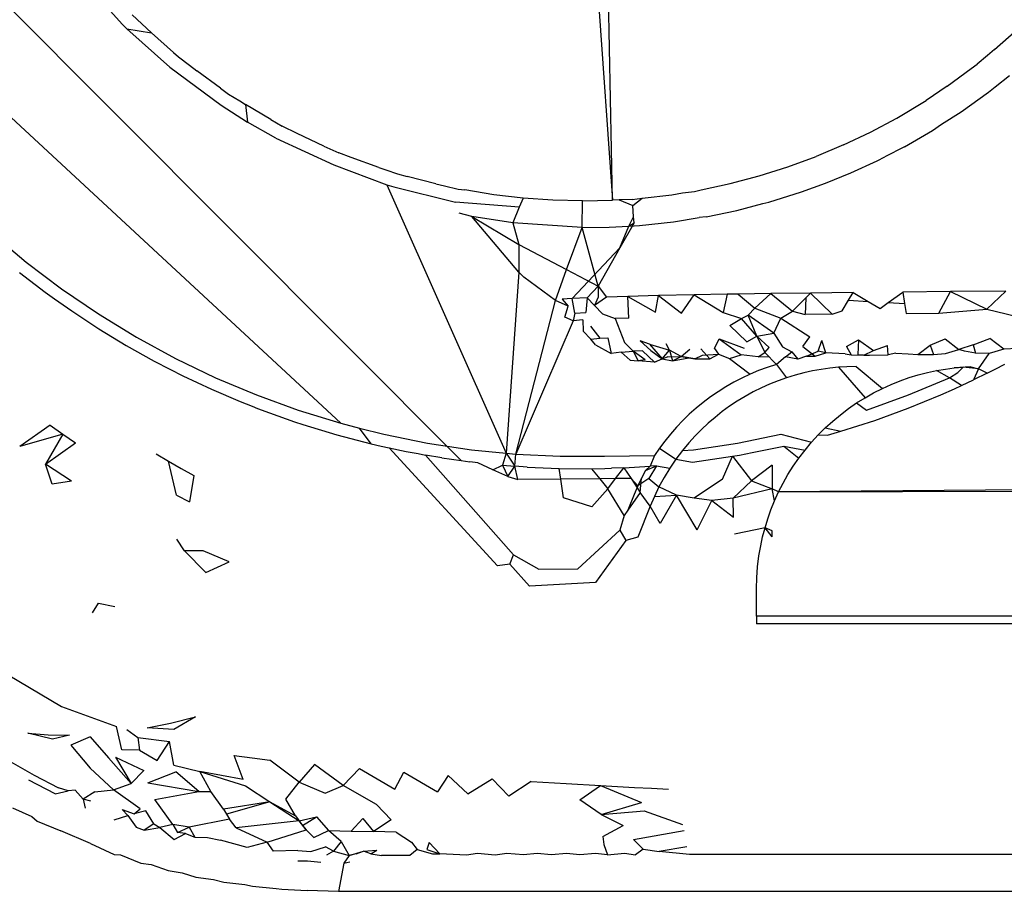
# Model space of a CAD drawing. Extents: x -41 to 32, y -57 to 46.
# Drawn here: x -11 to -11, y 26 to 26 of the extents above; entities that cross this region are included whole.
import ezdxf

# ---------------------------------------------------------------- set-up
doc = ezdxf.new("R2010")
doc.units = 0
doc.header["$MEASUREMENT"] = 0
doc.layers.get('0').update_dxf_attribs({"linetype": 'CONTINUOUS'})

msp = doc.modelspace()

# ---------------------------------------------------------------- linework, layer by layer
for p, q in [((-11.15447, 25.65309), (-11.28876, 25.78777)), ((-11.17569, 25.65965), (-11.28103, 25.75738)), ((-11.13082, 25.74238), (-11.12774, 25.69904)), ((-11.12774, 25.69904), (-11.1286, 25.74249)), ((-11.22176, 25.73844), (-11.2142, 25.73009)), ((-11.21252, 25.73177), (-11.20913, 25.72861)), ((-11.2142, 25.73009), (-11.21346, 25.72934)), ((-11.20585, 25.72253), (-11.21346, 25.72934)), ((-11.21346, 25.72934), (-11.20913, 25.72861)), ((-11.2052, 25.72516), (-11.20913, 25.72861)), ((-11.0603, 25.72565), (-11.05635, 25.72916)), ((-11.2052, 25.72516), (-11.20435, 25.72436)), ((-11.0603, 25.72565), (-11.06156, 25.72462)), ((-11.20435, 25.72436), (-11.20238, 25.72291)), ((-11.06156, 25.72462), (-11.06334, 25.72307)), ((-11.20585, 25.72253), (-11.19681, 25.71582)), ((-11.20238, 25.72291), (-11.20112, 25.7219)), ((-11.1969, 25.71883), (-11.20112, 25.7219)), ((-11.06868, 25.71917), (-11.06442, 25.72231)), ((-11.06442, 25.72231), (-11.06334, 25.72307)), ((-11.06019, 25.71907), (-11.05765, 25.72105)), ((-11.1969, 25.71883), (-11.19549, 25.71779)), ((-11.06868, 25.71917), (-11.07235, 25.71665)), ((-11.06617, 25.71464), (-11.06134, 25.71812)), ((-11.06134, 25.71812), (-11.06019, 25.71907)), ((-11.19549, 25.71779), (-11.19349, 25.7166)), ((-11.19349, 25.7166), (-11.19253, 25.71596)), ((-11.07757, 25.71355), (-11.07235, 25.71665)), ((-11.19681, 25.71582), (-11.19215, 25.71285)), ((-11.18804, 25.7133), (-11.19253, 25.71596)), ((-11.19253, 25.71596), (-11.19215, 25.71285)), ((-11.06967, 25.71247), (-11.06617, 25.71464)), ((-11.18715, 25.71003), (-11.19215, 25.71285)), ((-11.18804, 25.7133), (-11.18603, 25.71212)), ((-11.0822, 25.71107), (-11.07757, 25.71355)), ((-11.18342, 25.71085), (-11.18603, 25.71212)), ((-11.08695, 25.7088), (-11.0822, 25.71107)), ((-11.07618, 25.7085), (-11.07123, 25.71137)), ((-11.07123, 25.71137), (-11.06967, 25.71247)), ((-11.18715, 25.71003), (-11.17694, 25.70527)), ((-11.1787, 25.70861), (-11.18342, 25.71085)), ((-11.1787, 25.70861), (-11.17606, 25.70741)), ((-11.08695, 25.7088), (-11.09181, 25.70675)), ((-11.07618, 25.7085), (-11.07968, 25.70672)), ((-11.17388, 25.7066), (-11.17606, 25.70741)), ((-11.16897, 25.70482), (-11.17388, 25.7066)), ((-11.0968, 25.70492), (-11.09181, 25.70675)), ((-11.08566, 25.70387), (-11.08101, 25.70601)), ((-11.08101, 25.70601), (-11.07968, 25.70672)), ((-11.17694, 25.70527), (-11.16759, 25.70178)), ((-11.16897, 25.70482), (-11.16776, 25.70444)), ((-11.16776, 25.70444), (-11.16567, 25.70369)), ((-11.10184, 25.70333), (-11.0968, 25.70492)), ((-11.16567, 25.70369), (-11.16398, 25.70326)), ((-11.15893, 25.70194), (-11.16398, 25.70326)), ((-11.10694, 25.70198), (-11.10184, 25.70333)), ((-11.09013, 25.70204), (-11.08566, 25.70387)), ((-11.16759, 25.70178), (-11.16636, 25.70142)), ((-11.16759, 25.70178), (-11.14651, 25.65438)), ((-11.16636, 25.70142), (-11.15543, 25.69868)), ((-11.15893, 25.70194), (-11.15737, 25.70161)), ((-11.15737, 25.70161), (-11.15497, 25.70101)), ((-11.15497, 25.70101), (-11.15382, 25.70086)), ((-11.14866, 25.70001), (-11.15382, 25.70086)), ((-11.1154, 25.70033), (-11.11328, 25.7006)), ((-11.11328, 25.7006), (-11.11208, 25.70088)), ((-11.11208, 25.70088), (-11.10694, 25.70198)), ((-11.09436, 25.7005), (-11.09013, 25.70204)), ((-11.14348, 25.6994), (-11.14866, 25.70001)), ((-11.14348, 25.6994), (-11.14421, 25.69784)), ((-11.13827, 25.69904), (-11.14348, 25.6994)), ((-11.13304, 25.69891), (-11.13827, 25.69904)), ((-11.1331, 25.69425), (-11.13304, 25.69891)), ((-11.13304, 25.69891), (-11.12774, 25.69904)), ((-11.12657, 25.69912), (-11.12774, 25.69904)), ((-11.12424, 25.69919), (-11.12657, 25.69912)), ((-11.12657, 25.69912), (-11.12416, 25.69809)), ((-11.12424, 25.69919), (-11.12248, 25.69941)), ((-11.12416, 25.69809), (-11.12248, 25.69941)), ((-11.12248, 25.69941), (-11.11726, 25.70002)), ((-11.11726, 25.70002), (-11.1154, 25.70033)), ((-11.10015, 25.69869), (-11.09436, 25.7005)), ((-11.14421, 25.69784), (-11.15543, 25.69868)), ((-11.14421, 25.69784), (-11.14535, 25.69504)), ((-11.124, 25.69613), (-11.12416, 25.69809)), ((-11.11119, 25.69611), (-11.10579, 25.69723)), ((-11.10579, 25.69723), (-11.1012, 25.69849)), ((-11.1012, 25.69849), (-11.10015, 25.69869)), ((-11.15259, 25.69618), (-11.15478, 25.69675)), ((-11.14535, 25.69504), (-11.15259, 25.69618)), ((-11.14427, 25.68634), (-11.15259, 25.69618)), ((-11.15259, 25.69618), (-11.14424, 25.69122)), ((-11.12485, 25.69448), (-11.124, 25.69613)), ((-11.12392, 25.69503), (-11.124, 25.69613)), ((-11.11698, 25.69521), (-11.11245, 25.69597)), ((-11.11119, 25.69611), (-11.11245, 25.69597)), ((-11.14535, 25.69504), (-11.14424, 25.69122)), ((-11.1331, 25.69425), (-11.14535, 25.69504)), ((-11.13585, 25.68681), (-11.1331, 25.69425)), ((-11.1331, 25.69425), (-11.12835, 25.69429)), ((-11.13028, 25.68389), (-11.1331, 25.69425)), ((-11.12835, 25.69429), (-11.12485, 25.69448)), ((-11.12392, 25.69503), (-11.12643, 25.69063)), ((-11.12643, 25.69063), (-11.12485, 25.69448)), ((-11.12485, 25.69448), (-11.12392, 25.69503)), ((-11.12485, 25.69448), (-11.12297, 25.69459)), ((-11.12297, 25.69459), (-11.11698, 25.69521)), ((-11.23724, 25.69317), (-11.23123, 25.68812)), ((-11.14424, 25.69122), (-11.14427, 25.68634)), ((-11.14424, 25.69122), (-11.13585, 25.68681)), ((-11.12643, 25.69063), (-11.13483, 25.68169)), ((-11.12643, 25.69063), (-11.13028, 25.68389)), ((-11.23123, 25.68812), (-11.22497, 25.68338)), ((-11.13781, 25.68131), (-11.13585, 25.68681)), ((-11.13585, 25.68681), (-11.13028, 25.68389)), ((-11.23241, 25.68631), (-11.22785, 25.68281)), ((-11.14427, 25.68634), (-11.14651, 25.65438)), ((-11.14338, 25.68546), (-11.14427, 25.68634)), ((-11.13781, 25.68131), (-11.14338, 25.68546)), ((-11.22497, 25.68338), (-11.21848, 25.67896)), ((-11.13221, 25.68182), (-11.13028, 25.68389)), ((-11.13028, 25.68389), (-11.13028, 25.6819)), ((-11.13028, 25.68389), (-11.12879, 25.68195)), ((-11.22785, 25.68281), (-11.22623, 25.68163)), ((-11.22623, 25.68163), (-11.22318, 25.67949)), ((-11.13483, 25.68169), (-11.13663, 25.68155)), ((-11.13663, 25.68155), (-11.13554, 25.68036)), ((-11.13221, 25.68182), (-11.13483, 25.68169)), ((-11.13438, 25.67909), (-11.13483, 25.68169)), ((-11.13221, 25.68182), (-11.13242, 25.67921)), ((-11.13091, 25.68046), (-11.13221, 25.68182)), ((-11.12879, 25.68195), (-11.13091, 25.68046)), ((-11.13028, 25.6819), (-11.13091, 25.68046)), ((-11.12503, 25.68207), (-11.12879, 25.68195)), ((-11.1196, 25.68221), (-11.12503, 25.68207)), ((-11.12483, 25.67822), (-11.12503, 25.68207)), ((-11.12503, 25.68207), (-11.12015, 25.67929)), ((-11.12015, 25.67929), (-11.1196, 25.68221)), ((-11.1133, 25.68234), (-11.1196, 25.68221)), ((-11.1196, 25.68221), (-11.11555, 25.67909)), ((-11.11555, 25.67909), (-11.1133, 25.68234)), ((-11.10749, 25.68245), (-11.1133, 25.68234)), ((-11.1133, 25.68234), (-11.10818, 25.67923)), ((-11.10749, 25.68245), (-11.10818, 25.67923)), ((-11.10554, 25.68248), (-11.10749, 25.68245)), ((-11.09979, 25.68257), (-11.10554, 25.68248)), ((-11.10554, 25.68248), (-11.10263, 25.67999)), ((-11.10263, 25.67999), (-11.09979, 25.68257)), ((-11.09277, 25.68266), (-11.09979, 25.68257)), ((-11.09979, 25.68257), (-11.09598, 25.67943)), ((-11.09363, 25.6818), (-11.09598, 25.67943)), ((-11.09363, 25.6818), (-11.09375, 25.67886)), ((-11.09277, 25.68266), (-11.09363, 25.6818)), ((-11.08525, 25.68275), (-11.09277, 25.68266)), ((-11.08899, 25.67892), (-11.09277, 25.68266)), ((-11.08609, 25.68137), (-11.08525, 25.68275)), ((-11.08525, 25.68275), (-11.08258, 25.68117)), ((-11.07907, 25.68097), (-11.0765, 25.68283)), ((-11.06805, 25.68291), (-11.0765, 25.68283)), ((-11.0765, 25.68283), (-11.07617, 25.6808)), ((-11.07015, 25.67912), (-11.06805, 25.68291)), ((-11.05828, 25.68298), (-11.06805, 25.68291)), ((-11.06805, 25.68291), (-11.06166, 25.67979)), ((-11.05828, 25.68298), (-11.06166, 25.67979)), ((-11.14481, 25.65421), (-11.13781, 25.68131)), ((-11.13554, 25.68036), (-11.13781, 25.68131)), ((-11.13616, 25.67837), (-11.13554, 25.68036)), ((-11.13091, 25.68046), (-11.12951, 25.67899)), ((-11.1038, 25.67876), (-11.10263, 25.67999)), ((-11.10263, 25.67999), (-11.098, 25.67824)), ((-11.08721, 25.67954), (-11.08609, 25.68137)), ((-11.08609, 25.68137), (-11.08258, 25.68117)), ((-11.08258, 25.68117), (-11.0805, 25.67993)), ((-11.0805, 25.67993), (-11.07907, 25.68097)), ((-11.07907, 25.68097), (-11.07617, 25.6808)), ((-11.07617, 25.6808), (-11.07589, 25.67907)), ((-11.07015, 25.67912), (-11.06166, 25.67979)), ((-11.06166, 25.67979), (-11.04766, 25.67637)), ((-11.22318, 25.67949), (-11.21965, 25.67715)), ((-11.21848, 25.67896), (-11.21178, 25.67486)), ((-11.13466, 25.67777), (-11.13616, 25.67837)), ((-11.13438, 25.67909), (-11.13466, 25.67777)), ((-11.13438, 25.67909), (-11.13242, 25.67921)), ((-11.12951, 25.67899), (-11.12728, 25.67814)), ((-11.12483, 25.67822), (-11.12728, 25.67814)), ((-11.12728, 25.67814), (-11.12562, 25.67393)), ((-11.10818, 25.67923), (-11.10494, 25.67813)), ((-11.10702, 25.67691), (-11.10494, 25.67813)), ((-11.10494, 25.67813), (-11.1038, 25.67876)), ((-11.10228, 25.67501), (-11.10494, 25.67813)), ((-11.10228, 25.67501), (-11.1038, 25.67876)), ((-11.09925, 25.67558), (-11.1038, 25.67876)), ((-11.09925, 25.67558), (-11.098, 25.67824)), ((-11.098, 25.67824), (-11.09598, 25.67943)), ((-11.098, 25.67824), (-11.09292, 25.67492)), ((-11.09598, 25.67943), (-11.09375, 25.67886)), ((-11.08899, 25.67892), (-11.09375, 25.67886)), ((-11.08899, 25.67892), (-11.08721, 25.67954)), ((-11.07589, 25.67907), (-11.07015, 25.67912)), ((-11.21965, 25.67715), (-11.2184, 25.67635)), ((-11.2184, 25.67635), (-11.21355, 25.6734)), ((-11.13466, 25.67777), (-11.14481, 25.65421)), ((-11.13296, 25.67792), (-11.13466, 25.67777)), ((-11.13296, 25.67792), (-11.1329, 25.67593)), ((-11.13161, 25.67679), (-11.12998, 25.67466)), ((-11.10702, 25.67691), (-11.10403, 25.67406)), ((-11.21178, 25.67486), (-11.20489, 25.67111)), ((-11.1329, 25.67593), (-11.13155, 25.67451)), ((-11.13155, 25.67451), (-11.12998, 25.67466)), ((-11.13074, 25.6735), (-11.13155, 25.67451)), ((-11.12998, 25.67466), (-11.12854, 25.67476)), ((-11.12854, 25.67476), (-11.12798, 25.67197)), ((-11.10972, 25.67284), (-11.1089, 25.67459)), ((-11.1089, 25.67459), (-11.10447, 25.67291)), ((-11.1089, 25.67459), (-11.10501, 25.67177)), ((-11.10403, 25.67406), (-11.10228, 25.67501)), ((-11.10228, 25.67501), (-11.09925, 25.67558)), ((-11.10228, 25.67501), (-11.10008, 25.67306)), ((-11.10228, 25.67501), (-11.10085, 25.67218)), ((-11.09925, 25.67558), (-11.09775, 25.67313)), ((-11.09413, 25.67319), (-11.09292, 25.67492)), ((-11.07169, 25.67347), (-11.06903, 25.67456)), ((-11.06903, 25.67456), (-11.06662, 25.67268)), ((-11.0641, 25.67349), (-11.06115, 25.67463)), ((-11.05869, 25.67276), (-11.06115, 25.67463)), ((-11.21355, 25.6734), (-11.20861, 25.67063)), ((-11.13074, 25.6735), (-11.12798, 25.67197)), ((-11.12562, 25.67393), (-11.12407, 25.67236)), ((-11.12099, 25.67248), (-11.12286, 25.67423)), ((-11.12118, 25.6736), (-11.12286, 25.67423)), ((-11.12118, 25.6736), (-11.11765, 25.67254)), ((-11.12118, 25.6736), (-11.11897, 25.67104)), ((-11.11765, 25.67254), (-11.11825, 25.6737)), ((-11.11213, 25.67281), (-11.11058, 25.67102)), ((-11.10972, 25.67284), (-11.10904, 25.67183)), ((-11.10085, 25.67218), (-11.10008, 25.67306)), ((-7.91572, 25.67345), (-11.09841, 25.64753)), ((-11.09775, 25.67313), (-11.09611, 25.67225)), ((-11.09413, 25.67319), (-11.09198, 25.67149)), ((-11.09141, 25.67236), (-11.09079, 25.67429)), ((-11.09009, 25.67208), (-11.09079, 25.67429)), ((-11.08643, 25.67322), (-11.0843, 25.67438)), ((-11.08643, 25.67322), (-11.0856, 25.67174)), ((-11.0843, 25.67438), (-11.08446, 25.67178)), ((-11.0843, 25.67438), (-11.08165, 25.6725)), ((-11.08165, 25.6725), (-11.07918, 25.67338)), ((-11.07909, 25.67173), (-11.07918, 25.67338)), ((-11.07382, 25.67181), (-11.07169, 25.67347)), ((-11.07169, 25.67347), (-11.07106, 25.67181)), ((-11.0641, 25.67349), (-11.06662, 25.67268)), ((-11.0641, 25.67349), (-11.06364, 25.67204)), ((-11.05627, 25.67286), (-11.05869, 25.67276)), ((-11.20489, 25.67111), (-11.19781, 25.6677)), ((-11.12618, 25.67221), (-11.12798, 25.67197)), ((-11.12618, 25.67221), (-11.12407, 25.67236)), ((-11.12459, 25.67079), (-11.12618, 25.67221)), ((-11.12245, 25.67244), (-11.12407, 25.67236)), ((-11.12197, 25.67083), (-11.12407, 25.67236)), ((-11.12407, 25.67236), (-11.12318, 25.67067)), ((-11.12035, 25.67046), (-11.12245, 25.67244)), ((-11.12099, 25.67248), (-11.11897, 25.67104)), ((-11.11798, 25.67137), (-11.12035, 25.67046)), ((-11.12035, 25.67046), (-11.11897, 25.67104)), ((-11.11897, 25.67104), (-11.11765, 25.67254)), ((-11.11897, 25.67104), (-11.11716, 25.67071)), ((-11.11798, 25.67137), (-11.11562, 25.67143)), ((-11.11562, 25.67143), (-11.11765, 25.67254)), ((-11.11765, 25.67254), (-11.11716, 25.67071)), ((-11.11716, 25.67071), (-11.11562, 25.67143)), ((-11.11716, 25.67071), (-11.11426, 25.6712)), ((-11.11562, 25.67143), (-11.11411, 25.67272)), ((-11.11319, 25.67101), (-11.11562, 25.67143)), ((-11.11562, 25.67143), (-11.11426, 25.6712)), ((-11.11426, 25.6712), (-11.11319, 25.67101)), ((-11.11319, 25.67101), (-11.11184, 25.67167)), ((-11.11184, 25.67167), (-11.10904, 25.67183)), ((-11.11058, 25.67102), (-11.10904, 25.67183)), ((-11.10904, 25.67183), (-11.10711, 25.67112)), ((-11.10711, 25.67112), (-11.10501, 25.67177)), ((-11.10711, 25.67112), (-11.10343, 25.66833)), ((-11.10201, 25.67139), (-11.10501, 25.67177)), ((-11.10201, 25.67139), (-11.10085, 25.67218)), ((-11.10023, 25.67134), (-11.10201, 25.67139)), ((-11.10085, 25.67218), (-11.09877, 25.67005)), ((-11.09719, 25.67141), (-11.09877, 25.67005)), ((-11.09719, 25.67141), (-11.09611, 25.67225)), ((-11.095, 25.67098), (-11.09719, 25.67141)), ((-11.09611, 25.67225), (-11.095, 25.67098)), ((-11.09351, 25.67149), (-11.095, 25.67098)), ((-11.09351, 25.67149), (-11.09141, 25.67236)), ((-11.09351, 25.67149), (-11.09198, 25.67149)), ((-11.09198, 25.67149), (-11.09009, 25.67208)), ((-11.09009, 25.67208), (-11.09141, 25.67236)), ((-11.08669, 25.67189), (-11.09009, 25.67208)), ((-11.08669, 25.67189), (-11.0856, 25.67174)), ((-11.0856, 25.67174), (-11.0834, 25.67167)), ((-11.08446, 25.67178), (-11.08235, 25.67168)), ((-11.0834, 25.67167), (-11.08165, 25.6725)), ((-11.0834, 25.67167), (-11.08235, 25.67168)), ((-11.08235, 25.67168), (-11.07909, 25.67173)), ((-11.07773, 25.67202), (-11.07909, 25.67173)), ((-11.07773, 25.67202), (-11.07552, 25.67189)), ((-11.07552, 25.67189), (-11.07382, 25.67181)), ((-11.07382, 25.67181), (-11.07106, 25.67181)), ((-11.07106, 25.67181), (-11.06897, 25.67198)), ((-11.06897, 25.67198), (-11.06662, 25.67268)), ((-11.06561, 25.67239), (-11.06662, 25.67268)), ((-11.06364, 25.67204), (-11.06561, 25.67239)), ((-11.06125, 25.67195), (-11.06364, 25.67204)), ((-11.06313, 25.66926), (-11.06125, 25.67195)), ((-11.05869, 25.67276), (-11.06125, 25.67195)), ((-11.20861, 25.67063), (-11.20587, 25.66919)), ((-11.12459, 25.67079), (-11.12318, 25.67067)), ((-11.12197, 25.67083), (-11.12318, 25.67067)), ((-11.12035, 25.67046), (-11.12318, 25.67067)), ((-11.11319, 25.67101), (-11.11058, 25.67102)), ((-11.10045, 25.66951), (-11.10195, 25.66895)), ((-11.09877, 25.67005), (-11.10045, 25.66951)), ((-11.09877, 25.67005), (-11.097, 25.66769)), ((-11.08938, 25.66939), (-11.09091, 25.66917)), ((-11.08787, 25.66954), (-11.08938, 25.66939)), ((-11.08636, 25.66963), (-11.08787, 25.66954)), ((-11.08787, 25.66954), (-11.08315, 25.66417)), ((-11.0847, 25.66967), (-11.08636, 25.66963)), ((-11.0847, 25.66967), (-11.08009, 25.66581)), ((-11.06898, 25.66923), (-11.0674, 25.66944)), ((-11.06448, 25.66965), (-11.0674, 25.66944)), ((-11.0674, 25.66944), (-11.06584, 25.66958)), ((-11.06678, 25.66861), (-11.06584, 25.66958)), ((-11.06584, 25.66958), (-11.06448, 25.66965)), ((-11.06313, 25.66926), (-11.06584, 25.66958)), ((-11.06448, 25.66965), (-11.06313, 25.66926)), ((-11.06022, 25.66919), (-11.05846, 25.67011)), ((-11.20587, 25.66919), (-11.2036, 25.66805)), ((-11.2036, 25.66805), (-11.19854, 25.66567)), ((-11.19781, 25.6677), (-11.19058, 25.66465)), ((-11.10489, 25.66765), (-11.10632, 25.6669)), ((-11.10343, 25.66833), (-11.10489, 25.66765)), ((-11.10195, 25.66895), (-11.10343, 25.66833)), ((-11.097, 25.66769), (-11.09851, 25.66716)), ((-11.09549, 25.66816), (-11.097, 25.66769)), ((-11.09396, 25.66856), (-11.09549, 25.66816)), ((-11.09244, 25.6689), (-11.09396, 25.66856)), ((-11.09091, 25.66917), (-11.09244, 25.6689)), ((-11.07695, 25.66715), (-11.07536, 25.66771)), ((-11.07551, 25.66465), (-11.06827, 25.6677)), ((-11.07536, 25.66771), (-11.07376, 25.6682)), ((-11.07376, 25.6682), (-11.07216, 25.66861)), ((-11.07216, 25.66861), (-11.07057, 25.66896)), ((-11.07057, 25.66896), (-11.06898, 25.66923)), ((-11.06827, 25.6677), (-11.07057, 25.66896)), ((-11.06827, 25.6677), (-11.06678, 25.66861)), ((-11.06614, 25.66634), (-11.06827, 25.6677)), ((-11.06313, 25.66926), (-11.06404, 25.6673)), ((-11.06161, 25.66852), (-11.06404, 25.6673)), ((-11.06161, 25.66852), (-11.06313, 25.66926)), ((-11.06161, 25.66852), (-11.06022, 25.66919)), ((-11.10773, 25.6661), (-11.1091, 25.66523)), ((-11.10632, 25.6669), (-11.10773, 25.6661)), ((-11.10146, 25.6659), (-11.10291, 25.66518)), ((-11.1, 25.66656), (-11.10146, 25.6659)), ((-11.09851, 25.66716), (-11.1, 25.66656)), ((-11.08009, 25.66581), (-11.07853, 25.66652)), ((-11.07853, 25.66652), (-11.07695, 25.66715)), ((-11.06739, 25.66574), (-11.06614, 25.66634)), ((-11.06614, 25.66634), (-11.06404, 25.6673)), ((-11.19854, 25.66567), (-11.19344, 25.66348)), ((-11.19058, 25.66465), (-11.1832, 25.66197)), ((-11.11043, 25.66431), (-11.11173, 25.66334)), ((-11.1091, 25.66523), (-11.11043, 25.66431)), ((-11.10433, 25.6644), (-11.10571, 25.66356)), ((-11.10291, 25.66518), (-11.10433, 25.6644)), ((-11.08464, 25.66324), (-11.08315, 25.66417)), ((-11.08315, 25.66417), (-11.08164, 25.66502)), ((-11.08289, 25.66197), (-11.07551, 25.66465)), ((-11.08164, 25.66502), (-11.08009, 25.66581)), ((-11.07557, 25.66231), (-11.06977, 25.66468)), ((-11.06977, 25.66468), (-11.06739, 25.66574)), ((-11.19344, 25.66348), (-11.19136, 25.66265)), ((-11.19136, 25.66265), (-11.19037, 25.66228)), ((-11.11173, 25.66334), (-11.11298, 25.66231)), ((-11.10706, 25.66266), (-11.10837, 25.66171)), ((-11.10571, 25.66356), (-11.10706, 25.66266)), ((-11.08609, 25.66224), (-11.08464, 25.66324)), ((-11.08464, 25.66324), (-11.08289, 25.66197)), ((-11.19037, 25.66228), (-11.1883, 25.66148)), ((-11.1883, 25.66148), (-11.18532, 25.66045)), ((-11.1832, 25.66197), (-11.17569, 25.65965)), ((-11.11419, 25.66124), (-11.11534, 25.66012)), ((-11.11298, 25.66231), (-11.11419, 25.66124)), ((-11.10964, 25.6607), (-11.11087, 25.65965)), ((-11.10837, 25.66171), (-11.10964, 25.6607)), ((-11.08886, 25.66004), (-11.08749, 25.66117)), ((-11.08749, 25.66117), (-11.08609, 25.66224)), ((-11.08145, 25.66017), (-11.07557, 25.66231)), ((-11.22699, 25.65933), (-11.23233, 25.65556)), ((-11.22699, 25.65933), (-11.22477, 25.65775)), ((-11.18532, 25.66045), (-11.18388, 25.65992)), ((-11.18388, 25.65992), (-11.1824, 25.65943)), ((-11.1824, 25.65943), (-11.1764, 25.65761)), ((-11.17569, 25.65965), (-11.1724, 25.65881)), ((-11.11645, 25.65896), (-11.1175, 25.65776)), ((-11.11534, 25.66012), (-11.11645, 25.65896)), ((-11.11087, 25.65965), (-11.11205, 25.65855)), ((-11.09841, 25.64753), (-7.75407, 25.65922)), ((-11.09017, 25.65885), (-11.08886, 25.66004)), ((-11.08741, 25.65827), (-11.08145, 25.66017)), ((-11.22477, 25.65775), (-11.23233, 25.65556)), ((-11.22477, 25.65775), (-11.22779, 25.65241)), ((-11.22477, 25.65775), (-11.22253, 25.65621)), ((-11.1764, 25.65761), (-11.17031, 25.65602)), ((-11.1724, 25.65881), (-11.16808, 25.65772)), ((-11.17031, 25.65602), (-11.1724, 25.65881)), ((-11.16808, 25.65772), (-11.16039, 25.65616)), ((-11.1175, 25.65776), (-11.1185, 25.65652)), ((-11.11317, 25.65741), (-11.11425, 25.65622)), ((-11.11205, 25.65855), (-11.11317, 25.65741)), ((-11.10569, 25.65616), (-11.098, 25.65772)), ((-11.098, 25.65772), (-11.09262, 25.65629)), ((-11.09262, 25.65629), (-11.09142, 25.65759)), ((-11.09142, 25.65759), (-11.09017, 25.65885)), ((-11.09142, 25.65759), (-11.08981, 25.65758)), ((-11.09017, 25.65885), (-11.08741, 25.65827)), ((-11.08981, 25.65758), (-11.08741, 25.65827)), ((-11.22779, 25.65241), (-11.22253, 25.65621)), ((-11.17031, 25.65602), (-11.16856, 25.65561)), ((-11.16856, 25.65561), (-11.16718, 25.65533)), ((-11.16039, 25.65616), (-11.15262, 25.65499)), ((-11.1185, 25.65652), (-11.11944, 25.65526)), ((-11.11425, 25.65622), (-11.11538, 25.65486)), ((-11.11346, 25.65499), (-11.10569, 25.65616)), ((-11.09955, 25.65517), (-11.09752, 25.65561)), ((-11.09752, 25.65561), (-11.09375, 25.65493)), ((-11.09752, 25.65561), (-11.09482, 25.65352)), ((-11.09375, 25.65493), (-11.09262, 25.65629)), ((-11.20831, 25.65428), (-11.20608, 25.65295)), ((-11.16718, 25.65533), (-11.16413, 25.65467)), ((-11.14804, 25.63445), (-11.16718, 25.65533)), ((-11.16413, 25.65467), (-11.16203, 25.65429)), ((-11.16203, 25.65429), (-11.16076, 25.65404)), ((-11.15786, 25.65355), (-11.16076, 25.65404)), ((-11.14523, 25.63644), (-11.16076, 25.65404)), ((-11.15262, 25.65499), (-11.14651, 25.65438)), ((-11.14651, 25.65438), (-11.14717, 25.65224)), ((-11.14651, 25.65438), (-11.14481, 25.65421)), ((-11.14651, 25.65438), (-11.14497, 25.65206)), ((-11.14497, 25.65206), (-11.14481, 25.65421)), ((-11.14481, 25.65421), (-11.13697, 25.65382)), ((-11.13697, 25.65382), (-11.12912, 25.65382)), ((-11.12912, 25.65382), (-11.12032, 25.65397)), ((-11.12032, 25.65397), (-11.12111, 25.65206)), ((-11.11944, 25.65526), (-11.12032, 25.65397)), ((-11.11944, 25.65526), (-11.11655, 25.65331)), ((-11.11538, 25.65486), (-11.11655, 25.65331)), ((-11.11538, 25.65486), (-11.11346, 25.65499)), ((-11.11363, 25.6528), (-11.10657, 25.65382)), ((-11.10834, 25.64976), (-11.10657, 25.65382)), ((-11.10657, 25.65382), (-11.10532, 25.65404)), ((-11.10657, 25.65382), (-11.1032, 25.64949)), ((-11.10532, 25.65404), (-11.10308, 25.65449)), ((-11.10308, 25.65449), (-11.09955, 25.65517)), ((-11.09482, 25.65352), (-11.09375, 25.65493)), ((-11.2232, 25.64942), (-11.22779, 25.65241)), ((-11.22662, 25.64892), (-11.22779, 25.65241)), ((-11.20608, 25.65295), (-11.20385, 25.65167)), ((-11.20468, 25.64696), (-11.20608, 25.65295)), ((-11.15786, 25.65355), (-11.15447, 25.65309)), ((-11.15447, 25.65309), (-11.15289, 25.65285)), ((-11.1515, 25.65268), (-11.15289, 25.65285)), ((-11.14887, 25.65144), (-11.1515, 25.65268)), ((-11.14887, 25.65144), (-11.14717, 25.65224)), ((-11.14717, 25.65224), (-11.1462, 25.65025)), ((-11.14717, 25.65224), (-11.14497, 25.65206)), ((-11.1462, 25.65025), (-11.14497, 25.65206)), ((-11.14279, 25.65191), (-11.14497, 25.65206)), ((-11.14444, 25.64973), (-11.14497, 25.65206)), ((-11.14279, 25.65191), (-11.13713, 25.65167)), ((-11.12572, 25.65178), (-11.12111, 25.65206)), ((-11.12191, 25.65132), (-11.11999, 25.65215)), ((-11.12111, 25.65206), (-11.12191, 25.65132)), ((-11.11999, 25.65215), (-11.12133, 25.64992)), ((-11.11999, 25.65215), (-11.12111, 25.65206)), ((-11.11999, 25.65215), (-11.11764, 25.65171)), ((-11.11655, 25.65331), (-11.11764, 25.65171)), ((-11.11655, 25.65331), (-11.11363, 25.6528)), ((-11.09955, 25.65226), (-11.1032, 25.64949)), ((-11.09955, 25.65226), (-11.09955, 25.64807)), ((-11.09676, 25.65059), (-11.09583, 25.65207)), ((-11.09583, 25.65207), (-11.09482, 25.65352)), ((-11.20385, 25.65167), (-11.20162, 25.65044)), ((-11.20162, 25.65044), (-11.20241, 25.64577)), ((-11.1462, 25.65025), (-11.14887, 25.65144)), ((-11.1462, 25.65025), (-11.14444, 25.64973)), ((-11.13713, 25.65167), (-11.13144, 25.65162)), ((-11.13687, 25.6498), (-11.13713, 25.65167)), ((-11.13144, 25.65162), (-11.12906, 25.65166)), ((-11.13144, 25.65162), (-11.12999, 25.64985)), ((-11.12906, 25.65166), (-11.12789, 25.65172)), ((-11.12572, 25.65178), (-11.12789, 25.65172)), ((-11.12718, 25.64988), (-11.12572, 25.65178)), ((-11.12572, 25.65178), (-11.12447, 25.6499)), ((-11.12191, 25.65132), (-11.12262, 25.64996)), ((-11.11764, 25.65171), (-11.11863, 25.65008)), ((-11.09762, 25.64908), (-11.09676, 25.65059)), ((-11.2232, 25.64942), (-11.22662, 25.64892)), ((-11.13687, 25.6498), (-11.14444, 25.64973)), ((-11.12999, 25.64985), (-11.13687, 25.6498)), ((-11.13639, 25.64648), (-11.13687, 25.6498)), ((-11.12718, 25.64988), (-11.12999, 25.64985)), ((-11.12999, 25.64985), (-11.12854, 25.64809)), ((-11.12854, 25.64809), (-11.12718, 25.64988)), ((-11.12447, 25.6499), (-11.12718, 25.64988)), ((-11.12447, 25.6499), (-11.12283, 25.64742)), ((-11.12326, 25.6486), (-11.12447, 25.6499)), ((-11.12326, 25.6486), (-11.12391, 25.64707)), ((-11.12262, 25.64996), (-11.12326, 25.6486)), ((-11.12133, 25.64992), (-11.12326, 25.6486)), ((-11.12283, 25.64742), (-11.12262, 25.64996)), ((-11.12133, 25.64992), (-11.11954, 25.64842)), ((-11.11863, 25.65008), (-11.11954, 25.64842)), ((-11.10834, 25.64976), (-11.11332, 25.64643)), ((-11.1032, 25.64949), (-11.10646, 25.64643)), ((-11.1032, 25.64949), (-11.09955, 25.64807)), ((-11.09841, 25.64753), (-11.09762, 25.64908)), ((-11.20468, 25.64696), (-11.20241, 25.64577)), ((-11.12854, 25.64809), (-11.13137, 25.64488)), ((-11.1257, 25.64335), (-11.12854, 25.64809)), ((-11.12283, 25.64742), (-11.12501, 25.64433)), ((-11.12391, 25.64707), (-11.12501, 25.64433)), ((-11.12108, 25.64504), (-11.12283, 25.64742)), ((-11.12035, 25.64674), (-11.12108, 25.64504)), ((-11.11954, 25.64842), (-11.12035, 25.64674)), ((-11.12035, 25.64674), (-11.11642, 25.64694)), ((-11.11642, 25.64694), (-11.11954, 25.64842)), ((-11.11642, 25.64694), (-11.1193, 25.64194)), ((-11.11332, 25.64643), (-11.11642, 25.64694)), ((-11.1128, 25.64083), (-11.11642, 25.64694)), ((-11.09955, 25.64807), (-11.10646, 25.64643)), ((-11.09912, 25.64597), (-11.09955, 25.64807)), ((-11.09841, 25.64753), (-11.09955, 25.64807)), ((-11.09912, 25.64597), (-11.09841, 25.64753)), ((-11.13137, 25.64488), (-11.13639, 25.64648)), ((-11.12108, 25.64504), (-11.12328, 25.63953)), ((-11.1193, 25.64194), (-11.12108, 25.64504)), ((-11.11019, 25.646), (-11.11332, 25.64643)), ((-11.1128, 25.64083), (-11.11019, 25.646)), ((-11.10646, 25.64643), (-11.11019, 25.646)), ((-11.11019, 25.646), (-11.10635, 25.64309)), ((-11.10635, 25.64309), (-11.10646, 25.64643)), ((-11.09976, 25.64439), (-11.09912, 25.64597)), ((-11.1257, 25.64335), (-11.12642, 25.64079)), ((-11.12501, 25.64433), (-11.1257, 25.64335)), ((-11.10032, 25.6428), (-11.09976, 25.64439)), ((-11.10081, 25.6412), (-11.10032, 25.6428)), ((-11.12642, 25.64079), (-11.13385, 25.63393)), ((-11.12642, 25.64079), (-11.12541, 25.63896)), ((-11.10081, 25.6412), (-11.10621, 25.64005)), ((-11.10123, 25.63961), (-11.10081, 25.6412)), ((-11.09955, 25.64066), (-11.10081, 25.6412)), ((-11.09955, 25.63958), (-11.10081, 25.6412)), ((-11.09955, 25.63958), (-11.09955, 25.64066)), ((-11.2033, 25.63714), (-11.20462, 25.63921)), ((-11.12541, 25.63896), (-11.13076, 25.63152)), ((-11.12328, 25.63953), (-11.12541, 25.63896)), ((-11.10188, 25.63624), (-11.10158, 25.63801)), ((-11.10158, 25.63801), (-11.10123, 25.63961)), ((-11.19949, 25.63329), (-11.2033, 25.63714)), ((-11.2, 25.63711), (-11.2033, 25.63714)), ((-11.19541, 25.63519), (-11.2, 25.63711)), ((-11.14586, 25.63475), (-11.14523, 25.63644)), ((-11.14523, 25.63644), (-11.14071, 25.6339)), ((-11.19949, 25.63329), (-11.19541, 25.63519)), ((-11.14586, 25.63475), (-11.14804, 25.63445)), ((-11.1424, 25.63089), (-11.14586, 25.63475)), ((-11.10212, 25.6343), (-11.10188, 25.63624)), ((-11.14071, 25.6339), (-11.13385, 25.63393)), ((-11.10226, 25.63238), (-11.10212, 25.6343)), ((-11.13076, 25.63152), (-11.1424, 25.63089)), ((-11.10231, 25.63049), (-11.10226, 25.63238)), ((-11.10231, 25.62561), (-11.10231, 25.63049)), ((-11.21952, 25.62617), (-11.21846, 25.62786)), ((-11.21846, 25.62786), (-11.21558, 25.62727)), ((-11.10231, 25.62561), (-11.10231, 25.62424)), ((-2.30105, 25.62561), (-11.10231, 25.62561)), ((-2.30105, 25.62424), (-11.10231, 25.62424)), ((-11.24063, 25.61888), (-11.22501, 25.60965)), ((-11.22501, 25.60965), (-11.2153, 25.6061)), ((-11.20574, 25.60672), (-11.20135, 25.60779)), ((-11.20135, 25.60779), (-11.20519, 25.60555)), ((-11.21435, 25.60196), (-11.2153, 25.6061)), ((-11.21348, 25.6056), (-11.21153, 25.60415)), ((-11.20985, 25.60589), (-11.20574, 25.60672)), ((-11.20519, 25.60555), (-11.20985, 25.60589)), ((-11.22659, 25.60384), (-11.23096, 25.60492)), ((-11.23096, 25.60492), (-11.22736, 25.60463)), ((-11.22736, 25.60463), (-11.22358, 25.60455)), ((-11.22358, 25.60455), (-11.22659, 25.60384)), ((-11.21994, 25.60429), (-11.22336, 25.60282)), ((-11.21994, 25.60429), (-11.21672, 25.60058)), ((-11.21153, 25.60415), (-11.20592, 25.60343)), ((-11.21153, 25.60415), (-11.21121, 25.60193)), ((-11.20809, 25.60012), (-11.20592, 25.60343)), ((-11.20514, 25.5993), (-11.20592, 25.60343)), ((-11.22336, 25.60282), (-11.21992, 25.59874)), ((-11.21121, 25.60193), (-11.21435, 25.60196)), ((-11.21121, 25.60193), (-11.20809, 25.60012)), ((-11.23396, 25.59987), (-11.22979, 25.59749)), ((-11.21269, 25.59602), (-11.21672, 25.60058)), ((-11.21544, 25.60067), (-11.21045, 25.59836)), ((-11.21544, 25.60067), (-11.21269, 25.59602)), ((-11.19294, 25.59676), (-11.19452, 25.601)), ((-11.19452, 25.601), (-11.19136, 25.60054)), ((-11.19136, 25.60054), (-11.18822, 25.60018)), ((-11.18302, 25.59627), (-11.18822, 25.60018)), ((-11.21992, 25.59874), (-11.21583, 25.59494)), ((-11.21269, 25.59602), (-11.21045, 25.59836)), ((-11.20978, 25.59616), (-11.20483, 25.59809)), ((-11.20514, 25.5993), (-11.2006, 25.59815)), ((-11.20077, 25.59463), (-11.20483, 25.59809)), ((-11.19294, 25.59676), (-11.2006, 25.59815)), ((-11.2006, 25.59815), (-11.19251, 25.59562)), ((-11.19863, 25.59465), (-11.2006, 25.59815)), ((-11.18031, 25.59941), (-11.18302, 25.59627)), ((-11.17525, 25.59568), (-11.18031, 25.59941)), ((-11.17525, 25.59568), (-11.17242, 25.59869)), ((-11.17242, 25.59869), (-11.16615, 25.59504)), ((-11.22609, 25.59421), (-11.23078, 25.5966)), ((-11.22979, 25.59749), (-11.22552, 25.59528)), ((-11.16615, 25.59504), (-11.16455, 25.59803)), ((-11.16455, 25.59803), (-11.15865, 25.59455)), ((-11.15674, 25.59742), (-11.15865, 25.59455)), ((-11.15674, 25.59742), (-11.15327, 25.59422)), ((-11.15327, 25.59422), (-11.14899, 25.59685)), ((-11.14899, 25.59685), (-11.14605, 25.59381)), ((-11.14208, 25.59639), (-11.14605, 25.59381)), ((-11.14208, 25.59639), (-11.13593, 25.59601)), ((-11.22609, 25.59421), (-11.22383, 25.59474)), ((-11.22383, 25.59474), (-11.22552, 25.59528)), ((-11.22256, 25.59488), (-11.22383, 25.59474)), ((-11.22116, 25.59326), (-11.22256, 25.59488)), ((-11.21912, 25.59457), (-11.22116, 25.59326)), ((-11.21912, 25.59457), (-11.21583, 25.59494)), ((-11.21583, 25.59494), (-11.21269, 25.59602)), ((-11.2111, 25.59154), (-11.21583, 25.59494)), ((-11.20978, 25.59616), (-11.20077, 25.59463)), ((-11.20854, 25.59322), (-11.20077, 25.59463)), ((-11.20077, 25.59463), (-11.19863, 25.59465)), ((-11.19638, 25.59153), (-11.19863, 25.59465)), ((-11.19251, 25.59562), (-11.18823, 25.59281)), ((-11.18539, 25.59327), (-11.18302, 25.59627)), ((-11.18302, 25.59627), (-11.17848, 25.59435)), ((-11.17848, 25.59435), (-11.17525, 25.59568)), ((-11.1694, 25.59234), (-11.17525, 25.59568)), ((-11.13593, 25.59601), (-11.12984, 25.59566)), ((-11.13351, 25.59317), (-11.12984, 25.59566)), ((-11.12984, 25.59566), (-11.12264, 25.59266)), ((-11.12984, 25.59566), (-11.12383, 25.59534)), ((-11.12383, 25.59534), (-11.12084, 25.59519)), ((-11.12084, 25.59519), (-11.11787, 25.59505)), ((-11.2198, 25.59293), (-11.22116, 25.59326)), ((-11.22116, 25.59326), (-11.22081, 25.5917)), ((-11.20535, 25.5888), (-11.20854, 25.59322)), ((-11.18367, 25.59033), (-11.18539, 25.59327)), ((-11.12971, 25.59059), (-11.13351, 25.59317)), ((-11.23366, 25.59175), (-11.2302, 25.59018)), ((-11.2143, 25.59145), (-11.21331, 25.59038)), ((-11.2143, 25.59145), (-11.21219, 25.5907)), ((-11.21219, 25.5907), (-11.2111, 25.59154)), ((-11.21008, 25.59122), (-11.21219, 25.5907)), ((-11.20867, 25.58889), (-11.21008, 25.59122)), ((-11.18823, 25.59281), (-11.19638, 25.59153)), ((-11.19638, 25.59153), (-11.19531, 25.58975)), ((-11.18823, 25.59281), (-11.19586, 25.59061)), ((-11.18823, 25.59281), (-11.18367, 25.59033)), ((-11.18823, 25.59281), (-11.18306, 25.58945)), ((-11.1694, 25.59234), (-11.16679, 25.58964)), ((-11.12971, 25.59059), (-11.12264, 25.59266)), ((-11.12971, 25.59059), (-11.12214, 25.59121)), ((-11.12214, 25.59121), (-11.11537, 25.58881)), ((-11.2302, 25.59018), (-11.22929, 25.58938)), ((-11.22929, 25.58938), (-11.2251, 25.58769)), ((-11.21567, 25.58961), (-11.21331, 25.59038)), ((-11.21331, 25.59038), (-11.21182, 25.5883)), ((-11.19531, 25.58975), (-11.20244, 25.58834)), ((-11.19586, 25.59061), (-11.19531, 25.58975)), ((-11.19416, 25.58819), (-11.19531, 25.58975)), ((-11.18306, 25.58945), (-11.19416, 25.58819)), ((-11.18367, 25.59033), (-11.18244, 25.58862)), ((-11.18306, 25.58945), (-11.17996, 25.59017)), ((-11.18179, 25.58785), (-11.18306, 25.58945)), ((-11.18244, 25.58862), (-11.17996, 25.59017)), ((-11.17996, 25.59017), (-11.17784, 25.58774)), ((-11.17387, 25.58764), (-11.1718, 25.58983)), ((-11.1718, 25.58983), (-11.1699, 25.58753)), ((-11.16679, 25.58964), (-11.1699, 25.58753)), ((-11.12971, 25.59059), (-11.12587, 25.58863)), ((-11.21988, 25.58545), (-11.2251, 25.58769)), ((-11.21182, 25.5883), (-11.21043, 25.58777)), ((-11.20867, 25.58889), (-11.21043, 25.58777)), ((-11.21043, 25.58777), (-11.20763, 25.58826)), ((-11.20867, 25.58889), (-11.20763, 25.58826)), ((-11.20535, 25.5888), (-11.20763, 25.58826)), ((-11.20763, 25.58826), (-11.20511, 25.58617)), ((-11.20244, 25.58834), (-11.20535, 25.5888)), ((-11.20535, 25.5888), (-11.20454, 25.58738)), ((-11.20454, 25.58738), (-11.20244, 25.58834)), ((-11.20244, 25.58834), (-11.20143, 25.58658)), ((-11.19416, 25.58819), (-11.18867, 25.58566)), ((-11.18867, 25.58566), (-11.18179, 25.58785)), ((-11.18244, 25.58862), (-11.18179, 25.58785)), ((-11.18179, 25.58785), (-11.18047, 25.58648)), ((-11.18047, 25.58648), (-11.17784, 25.58774)), ((-11.17784, 25.58774), (-11.17387, 25.58764)), ((-11.17562, 25.58582), (-11.17784, 25.58774)), ((-11.17387, 25.58764), (-11.1699, 25.58753)), ((-11.12943, 25.5867), (-11.12587, 25.58863)), ((-11.12403, 25.58615), (-11.11507, 25.58774)), ((-11.20511, 25.58617), (-11.20309, 25.58721)), ((-11.20309, 25.58721), (-11.20454, 25.58738)), ((-11.20309, 25.58721), (-11.20143, 25.58658)), ((-11.20143, 25.58658), (-11.19923, 25.5865)), ((-11.19923, 25.5865), (-11.19695, 25.58602)), ((-11.19221, 25.58474), (-11.19695, 25.58602)), ((-11.16593, 25.58744), (-11.1699, 25.58753)), ((-11.16593, 25.58744), (-11.16321, 25.58566)), ((-11.12943, 25.5867), (-11.12925, 25.58529)), ((-11.12403, 25.58615), (-11.12231, 25.58446)), ((-11.21988, 25.58545), (-11.21567, 25.58352)), ((-11.18867, 25.58566), (-11.19221, 25.58474)), ((-11.18757, 25.58411), (-11.18867, 25.58566)), ((-11.18329, 25.58418), (-11.18757, 25.58411)), ((-11.18329, 25.58418), (-11.18096, 25.58402)), ((-11.18096, 25.58402), (-11.17841, 25.58487)), ((-11.17701, 25.58411), (-11.17841, 25.58487)), ((-11.17562, 25.58582), (-11.17701, 25.58411)), ((-11.17562, 25.58582), (-11.1742, 25.58335)), ((-11.1717, 25.58411), (-11.16935, 25.58426)), ((-11.17042, 25.58362), (-11.16935, 25.58426)), ((-11.16221, 25.5844), (-11.16351, 25.58335)), ((-11.16321, 25.58566), (-11.16221, 25.5844)), ((-11.16221, 25.5844), (-11.15953, 25.58364)), ((-11.16008, 25.58562), (-11.16053, 25.58439)), ((-11.16053, 25.58439), (-11.15823, 25.58364)), ((-11.16008, 25.58562), (-11.15823, 25.58364)), ((-11.12925, 25.58529), (-11.1286, 25.58343)), ((-11.12231, 25.58446), (-11.1237, 25.58343)), ((-11.12231, 25.58446), (-11.11947, 25.584)), ((-11.11459, 25.58486), (-11.11947, 25.584)), ((-11.21567, 25.58352), (-11.21456, 25.58346)), ((-11.21456, 25.58346), (-11.21096, 25.58198)), ((-11.17701, 25.58411), (-11.17821, 25.58339)), ((-11.17701, 25.58411), (-11.1742, 25.58335)), ((-11.1742, 25.58335), (-11.17515, 25.58196)), ((-11.1742, 25.58335), (-11.1717, 25.58411)), ((-11.17301, 25.58361), (-11.1742, 25.58335)), ((-11.17301, 25.58361), (-11.1717, 25.58411)), ((-11.17042, 25.58362), (-11.1717, 25.58411)), ((-11.17042, 25.58362), (-11.16851, 25.58333)), ((-11.16351, 25.58335), (-11.16851, 25.58333)), ((-11.15953, 25.58364), (-11.15823, 25.58364)), ((-11.15348, 25.58338), (-11.15823, 25.58364)), ((-11.15157, 25.58365), (-11.15348, 25.58338)), ((-11.14847, 25.5834), (-11.15157, 25.58365)), ((-11.14638, 25.58365), (-11.14847, 25.5834)), ((-11.14347, 25.58341), (-11.14638, 25.58365)), ((-11.14106, 25.58365), (-11.14347, 25.58341)), ((-11.13849, 25.58342), (-11.14106, 25.58365)), ((-11.13584, 25.58366), (-11.13849, 25.58342)), ((-11.13353, 25.58342), (-11.13584, 25.58366)), ((-11.13073, 25.58366), (-11.13353, 25.58342)), ((-11.1286, 25.58343), (-11.13073, 25.58366)), ((-11.1286, 25.58343), (-11.12559, 25.58371)), ((-11.12559, 25.58371), (-11.1237, 25.58343)), ((-11.11412, 25.58349), (-11.11947, 25.584)), ((-7.67398, 25.58266), (-11.11412, 25.58349)), ((-11.21096, 25.58198), (-11.20916, 25.58174)), ((-11.20916, 25.58174), (-11.20616, 25.58065)), ((-11.18159, 25.5823), (-11.18326, 25.58233)), ((-11.17921, 25.58207), (-11.18159, 25.5823)), ((-11.17515, 25.58196), (-11.17612, 25.57699)), ((-11.17515, 25.58196), (-11.17409, 25.58221)), ((-11.20616, 25.58065), (-11.2037, 25.58028)), ((-11.2037, 25.58028), (-11.20128, 25.57952)), ((-11.20128, 25.57952), (-11.19819, 25.57909)), ((-11.19819, 25.57909), (-11.19631, 25.5786)), ((-11.19631, 25.5786), (-11.19266, 25.57817)), ((-11.19266, 25.57817), (-11.19126, 25.57789)), ((-11.19126, 25.57789), (-11.18713, 25.57751)), ((-11.18713, 25.57751), (-11.18612, 25.57739)), ((-11.18612, 25.57739), (-11.18161, 25.57712)), ((-11.17612, 25.57699), (-11.18161, 25.57712)), ((-2.22382, 25.57699), (-11.17612, 25.57699))]:
    msp.add_line(p, q)

doc.saveas('drawing.dxf')
